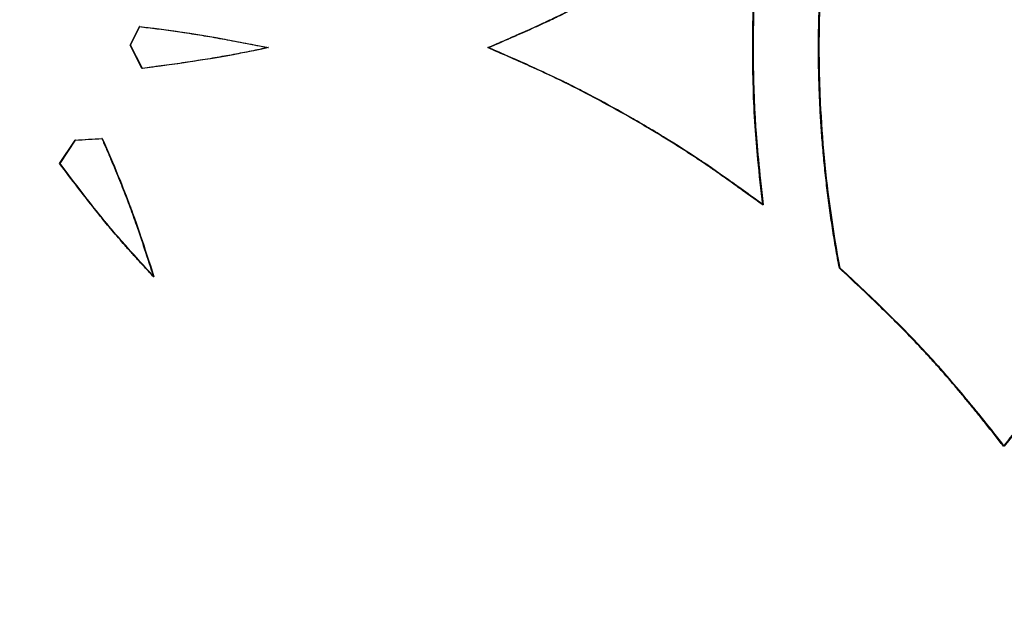
# Model space of a CAD drawing. Units: millimetres. Extents: x 42 to 176, y -64 to 201.
# Drawn here: x 110 to 116, y 106 to 109 of the extents above; entities that cross this region are included whole.
import ezdxf

# ---------------------------------------------------------------- set-up
doc = ezdxf.new("R2010")
doc.units = ezdxf.units.MM
doc.styles.add('SLDTEXTSTYLE0', font='TXT', dxfattribs={"width": 0.75})
doc.dimstyles.new('SLDDIMSTYLE1', dxfattribs={"dimtxt": 3, "dimasz": 3, "dimexe": 0, "dimexo": 0.0625, "dimgap": 0.75, "dimtad": 0, "dimtih": 1, "dimtoh": 1, "dimdec": 1, "dimlfac": 20, "dimrnd": 1e-09, "dimzin": 12, "dimdsep": 46, "dimtxsty": 'SLDTEXTSTYLE0', "dimblk1": 'OBLIQUE', "dimblk2": 'OBLIQUE', "dimsah": 1, "dimcen": 0, "dimadec": 0, "dimazin": 3, "dimtfac": 1, "dimtdec": 1, "dimtofl": 0, "dimtmove": 0, "dimatfit": 3, "dimldrblk": 'OBLIQUE', "dimfxl": 0, "dimfrac": 2, "dimtolj": 1, "dimtzin": 12, "dimarcsym": 0})

# ---------------------------------------------------------------- blocks, each defined once
blk = doc.blocks.new('_Oblique')
at = {"color": 0, "linetype": 'ByBlock', "lineweight": -2}
blk.add_line((-0.5, -0.5), (0.5, 0.5), dxfattribs=at)
blk = doc.blocks.new('_D_3')
at = {"color": 7, "linetype": 'Continuous', "lineweight": 0}
for p, q in [((123.1879, 186.9029), (123.8998, 196.8236)), ((123.8998, 196.8236), (135.9456, 196.8236)), ((105.2037, -63.7027), (123.1879, 186.9029))]:
    blk.add_line(p, q, dxfattribs=at)
at = {"color": 7, "linetype": 'Continuous', "lineweight": 18, "xscale": 3, "yscale": 3, "rotation": 85.89533245718478}
blk.add_blockref('_Oblique', (123.1879, 186.9029, -147.9689), dxfattribs=at)
at = {"color": 7, "linetype": 'Continuous', "lineweight": 18, "insert": (124.6498, 200.6908), "char_height": 3, "attachment_point": 1, "style": 'SLDTEXTSTYLE0'}
blk.add_mtext('R5025', dxfattribs=at)

msp = doc.modelspace()

# ---------------------------------------------------------------- linework, layer by layer
at = {"color": 7, "linetype": 'Continuous', "lineweight": 25}
for p, q in [((110.7517, 109.0218), (110.8084, 109.133)), ((110.7545, 109.0218), (110.8112, 109.133)), ((110.8112, 109.133), (110.8084, 109.133)), ((110.7545, 109.0218), (110.7517, 109.0218)), ((110.8235, 108.8803), (110.7517, 109.0218)), ((110.8264, 108.8803), (110.7545, 109.0218)), ((111.5887, 109.0058), (111.5855, 109.0058)), ((112.9172, 109.0058), (112.9134, 109.0058)), ((110.8264, 108.8803), (110.8235, 108.8803)), ((110.3263, 108.3054), (110.4193, 108.4473)), ((110.3289, 108.3054), (110.4219, 108.4473)), ((110.4219, 108.4473), (110.4193, 108.4473)), ((110.5837, 108.4569), (110.581, 108.4569)), ((110.3289, 108.3054), (110.3263, 108.3054)), ((114.5777, 108.0561), (114.573, 108.0561)), ((115.0431, 107.6737), (115.0382, 107.6737)), ((110.8963, 107.6214), (110.8935, 107.6214)), ((116.0352, 106.5982), (116.0298, 106.5982))]:
    msp.add_line(p, q, dxfattribs=at)
for points, knots in [([(115.0382, 107.6737), (115.0345, 107.6939), (115.0269, 107.7343), (115.0163, 107.7949), (115.0061, 107.8555), (114.9965, 107.9161), (114.9874, 107.9767), (114.9788, 108.0373), (114.9707, 108.0979), (114.9632, 108.1585), (114.9562, 108.2191), (114.9497, 108.2796), (114.9437, 108.3402), (114.9382, 108.4007), (114.9333, 108.4613), (114.9288, 108.5218), (114.9249, 108.5823), (114.9215, 108.6429), (114.9187, 108.7034), (114.9163, 108.7639), (114.9145, 108.8244), (114.9132, 108.8849), (114.9124, 108.9453), (114.912, 109.041), (114.9136, 109.1721), (114.9195, 109.3389), (114.9294, 109.5067), (114.9408, 109.6493), (114.9531, 109.7689), (114.9652, 109.868), (114.9797, 109.9747), (114.9968, 110.089), (115.0163, 110.211), (115.0308, 110.2948), (115.0382, 110.338)], [0, 0, 0, 0, 0.023005, 0.045973, 0.068906, 0.091804, 0.11467, 0.137505, 0.160311, 0.18309, 0.205842, 0.22857, 0.251276, 0.27396, 0.296625, 0.319273, 0.341904, 0.36452, 0.387124, 0.409717, 0.432301, 0.454876, 0.477446, 0.500011, 0.561907, 0.624184, 0.686878, 0.750021, 0.784303, 0.821526, 0.8617, 0.904834, 0.950932, 1, 1, 1, 1]), ([(115.0431, 107.6737), (115.0011, 107.896), (114.9696, 108.1182), (114.9381, 108.4512), (114.9303, 108.5622), (114.9224, 108.7286), (114.9204, 108.7841), (114.9184, 108.8672), (114.9179, 108.895), (114.9174, 108.9365), (114.9173, 108.9504), (114.9171, 108.9781), (114.9171, 108.992), (114.9171, 109.1161), (114.9197, 109.227), (114.9276, 109.3943), (114.9309, 109.4502), (114.9368, 109.5343), (114.9389, 109.5623), (114.9424, 109.6045), (114.9435, 109.6186), (114.9454, 109.6397), (114.946, 109.6467), (114.947, 109.6573), (114.9473, 109.6608), (114.9478, 109.6661), (114.9479, 109.6679), (114.9482, 109.6705), (114.9483, 109.6714), (114.9484, 109.6727), (114.9484, 109.6731), (114.9485, 109.674), (114.9486, 109.6746), (114.9649, 109.85), (114.9964, 110.0711), (115.0431, 110.338)], [0, 0, 0, 0, 0.25, 0.25, 0.375, 0.375, 0.4375, 0.4375, 0.46875, 0.46875, 0.484375, 0.484375, 0.5, 0.5, 0.625, 0.625, 0.6875, 0.6875, 0.71875, 0.71875, 0.734375, 0.734375, 0.742188, 0.742188, 0.746094, 0.746094, 0.748047, 0.748047, 0.749023, 0.749023, 0.749512, 0.749512, 0.75, 0.75, 1, 1, 1, 1]), ([(112.9134, 109.0058), (112.9439, 109.019), (113.0025, 109.0443), (113.0866, 109.0812), (113.1631, 109.1153), (113.2322, 109.1467), (113.2939, 109.1754), (113.3603, 109.2073), (113.4341, 109.2441), (113.518, 109.2873), (113.6027, 109.3323), (113.688, 109.3791), (113.816, 109.4514), (113.9819, 109.5496), (114.1739, 109.6714), (114.3695, 109.8071), (114.4985, 109.9013), (114.573, 109.9556)], [0, 0, 0, 0, 0.052007, 0.099874, 0.143604, 0.183197, 0.218656, 0.249986, 0.29847, 0.347706, 0.397702, 0.448466, 0.500006, 0.627693, 0.750018, 0.855816, 1, 1, 1, 1]), ([(112.9172, 109.0058), (113.0125, 109.0468), (113.0966, 109.0837), (113.2059, 109.1329), (113.2395, 109.1483), (113.2858, 109.1698), (113.3005, 109.1767), (113.3215, 109.1867), (113.3283, 109.19), (113.3383, 109.1948), (113.3416, 109.1964), (113.3465, 109.1988), (113.3481, 109.1996), (113.3505, 109.2007), (113.3513, 109.2011), (113.3524, 109.2017), (113.3528, 109.2019), (113.3534, 109.2022), (113.3536, 109.2023), (113.354, 109.2025), (113.3542, 109.2025), (113.4235, 109.2364), (113.4933, 109.2721), (113.5992, 109.3283), (113.6347, 109.3475), (113.6881, 109.377), (113.706, 109.387), (113.7419, 109.4071), (113.7597, 109.4173), (113.8502, 109.469), (113.9204, 109.5106), (114.0226, 109.5734), (114.0561, 109.5943), (114.1056, 109.6258), (114.1219, 109.6364), (114.1462, 109.6522), (114.1543, 109.6574), (114.1664, 109.6654), (114.1704, 109.668), (114.1764, 109.6719), (114.1784, 109.6733), (114.1814, 109.6752), (114.1824, 109.6759), (114.1839, 109.6769), (114.1844, 109.6772), (114.1851, 109.6777), (114.1854, 109.6779), (114.1859, 109.6782), (114.1862, 109.6784), (114.2787, 109.7397), (114.4092, 109.832), (114.5777, 109.9556)], [0, 0, 0, 0, 0.125, 0.125, 0.1875, 0.1875, 0.21875, 0.21875, 0.234375, 0.234375, 0.2421875, 0.2421875, 0.2460938, 0.2460938, 0.2480469, 0.2480469, 0.2490234, 0.2490234, 0.2495117, 0.2495117, 0.25, 0.25, 0.375, 0.375, 0.4375, 0.4375, 0.46875, 0.46875, 0.5, 0.5, 0.625, 0.625, 0.6875, 0.6875, 0.71875, 0.71875, 0.734375, 0.734375, 0.7421875, 0.7421875, 0.7460938, 0.7460938, 0.7480469, 0.7480469, 0.7490234, 0.7490234, 0.7495117, 0.7495117, 0.75, 0.75, 1, 1, 1, 1]), ([(114.573, 109.9556), (114.5693, 109.9229), (114.5623, 109.8601), (114.5527, 109.7697), (114.5444, 109.6869), (114.5375, 109.6118), (114.5318, 109.5442), (114.5266, 109.4709), (114.522, 109.3889), (114.5179, 109.2951), (114.5149, 109.1999), (114.5132, 109.1033), (114.5123, 108.9574), (114.5152, 108.766), (114.5253, 108.5404), (114.5457, 108.3049), (114.563, 108.1471), (114.573, 108.0561)], [0, 0, 0, 0, 0.051777, 0.099506, 0.143189, 0.182828, 0.218426, 0.249986, 0.298564, 0.347847, 0.397843, 0.44856, 0.500006, 0.627732, 0.750018, 0.855724, 1, 1, 1, 1]), ([(114.5777, 109.9556), (114.5661, 109.8537), (114.5565, 109.7634), (114.5451, 109.6449), (114.5418, 109.6082), (114.5377, 109.5576), (114.5364, 109.5414), (114.5347, 109.5182), (114.5341, 109.5106), (114.5333, 109.4996), (114.5331, 109.4959), (114.5327, 109.4905), (114.5326, 109.4888), (114.5324, 109.4861), (114.5324, 109.4852), (114.5323, 109.4839), (114.5323, 109.4834), (114.5322, 109.4828), (114.5322, 109.4826), (114.5322, 109.4821), (114.5322, 109.482), (114.5273, 109.4053), (114.5236, 109.3274), (114.5199, 109.2085), (114.519, 109.1685), (114.5181, 109.1079), (114.5178, 109.0876), (114.5176, 109.057), (114.5175, 109.0468), (114.5175, 109.0264), (114.5174, 109.0162), (114.5174, 108.923), (114.5187, 108.8419), (114.5223, 108.723), (114.5239, 108.6837), (114.5266, 108.6256), (114.5276, 108.6063), (114.5293, 108.5776), (114.5298, 108.568), (114.5307, 108.5537), (114.531, 108.549), (114.5314, 108.5418), (114.5316, 108.5395), (114.5318, 108.5359), (114.5319, 108.5347), (114.532, 108.5329), (114.532, 108.5324), (114.5321, 108.5315), (114.5321, 108.5312), (114.5321, 108.5306), (114.5322, 108.5302), (114.5393, 108.4204), (114.5545, 108.2625), (114.5777, 108.0561)], [0, 0, 0, 0, 0.125, 0.125, 0.1875, 0.1875, 0.21875, 0.21875, 0.234375, 0.234375, 0.242188, 0.242188, 0.246094, 0.246094, 0.248047, 0.248047, 0.249023, 0.249023, 0.249512, 0.249512, 0.25, 0.25, 0.375, 0.375, 0.4375, 0.4375, 0.46875, 0.46875, 0.484375, 0.484375, 0.5, 0.5, 0.625, 0.625, 0.6875, 0.6875, 0.71875, 0.71875, 0.734375, 0.734375, 0.742188, 0.742188, 0.746094, 0.746094, 0.748047, 0.748047, 0.749023, 0.749023, 0.749512, 0.749512, 0.75, 0.75, 1, 1, 1, 1]), ([(110.8084, 109.133), (110.8258, 109.1311), (110.8611, 109.1271), (110.9145, 109.1205), (110.9693, 109.1133), (111.0252, 109.1054), (111.0825, 109.0969), (111.141, 109.0878), (111.2008, 109.078), (111.2618, 109.0676), (111.3241, 109.0565), (111.3877, 109.0448), (111.4525, 109.0324), (111.5186, 109.0195), (111.563, 109.0104), (111.5855, 109.0058)], [0, 0, 0, 0, 0.066683, 0.135055, 0.205123, 0.276891, 0.350364, 0.425546, 0.502442, 0.581055, 0.661389, 0.743447, 0.827233, 0.91275, 1, 1, 1, 1]), ([(111.5855, 109.0058), (111.5689, 109.0022), (111.5352, 108.9949), (111.4839, 108.9844), (111.4311, 108.974), (111.3769, 108.9638), (111.3212, 108.9538), (111.264, 108.944), (111.2054, 108.9343), (111.1453, 108.9249), (111.0838, 108.9156), (111.0208, 108.9064), (110.9564, 108.8975), (110.8904, 108.8887), (110.846, 108.8831), (110.8235, 108.8803)], [0, 0, 0, 0, 0.0660147, 0.1338308, 0.2034536, 0.2748882, 0.3481392, 0.4232111, 0.5001077, 0.5788328, 0.6593899, 0.7417822, 0.8260128, 0.9120845, 1, 1, 1, 1]), ([(114.573, 108.0561), (114.5462, 108.0757), (114.4947, 108.1135), (114.4203, 108.1672), (114.3521, 108.216), (114.29, 108.2596), (114.234, 108.2982), (114.1729, 108.3393), (114.1037, 108.3843), (114.024, 108.4348), (113.9423, 108.485), (113.8587, 108.5349), (113.7316, 108.6086), (113.5628, 108.7018), (113.3605, 108.8057), (113.1445, 108.9056), (112.9979, 108.9692), (112.9134, 109.0058)], [0, 0, 0, 0, 0.052007, 0.099875, 0.143604, 0.183197, 0.218656, 0.249986, 0.298471, 0.347707, 0.397703, 0.448466, 0.500006, 0.627694, 0.750018, 0.855817, 1, 1, 1, 1]), ([(114.5777, 108.0561), (114.4941, 108.1175), (114.4196, 108.1712), (114.3218, 108.2405), (114.2915, 108.2617), (114.2495, 108.2906), (114.2361, 108.2998), (114.2168, 108.3128), (114.2105, 108.317), (114.2013, 108.3232), (114.1983, 108.3252), (114.1938, 108.3282), (114.1923, 108.3292), (114.1901, 108.3307), (114.1893, 108.3312), (114.1882, 108.3319), (114.1879, 108.3322), (114.1873, 108.3325), (114.1871, 108.3326), (114.1868, 108.3329), (114.1866, 108.333), (114.1223, 108.3755), (114.0561, 108.4177), (113.954, 108.4804), (113.9195, 108.5012), (113.8669, 108.5324), (113.8493, 108.5427), (113.8137, 108.5634), (113.7959, 108.5737), (113.7055, 108.6254), (113.634, 108.6649), (113.5281, 108.7211), (113.4931, 108.7394), (113.4408, 108.766), (113.4235, 108.7748), (113.3975, 108.7877), (113.3889, 108.792), (113.3759, 108.7984), (113.3716, 108.8005), (113.3652, 108.8037), (113.363, 108.8048), (113.3598, 108.8063), (113.3587, 108.8069), (113.3571, 108.8077), (113.3566, 108.8079), (113.3558, 108.8083), (113.3555, 108.8085), (113.355, 108.8087), (113.3546, 108.8089), (113.2549, 108.8576), (113.1091, 108.9232), (112.9172, 109.0058)], [0, 0, 0, 0, 0.125, 0.125, 0.1875, 0.1875, 0.21875, 0.21875, 0.234375, 0.234375, 0.2421875, 0.2421875, 0.2460938, 0.2460938, 0.2480469, 0.2480469, 0.2490234, 0.2490234, 0.2495117, 0.2495117, 0.25, 0.25, 0.375, 0.375, 0.4375, 0.4375, 0.46875, 0.46875, 0.5, 0.5, 0.625, 0.625, 0.6875, 0.6875, 0.71875, 0.71875, 0.734375, 0.734375, 0.7421875, 0.7421875, 0.7460938, 0.7460938, 0.7480469, 0.7480469, 0.7490234, 0.7490234, 0.7495117, 0.7495117, 0.75, 0.75, 1, 1, 1, 1]), ([(110.581, 108.4569), (110.5907, 108.4347), (110.6098, 108.391), (110.6374, 108.3268), (110.6633, 108.2652), (110.6875, 108.2062), (110.7101, 108.1499), (110.731, 108.0962), (110.7581, 108.0247), (110.7938, 107.9239), (110.8413, 107.7829), (110.875, 107.6786), (110.8935, 107.6214)], [0, 0, 0, 0, 0.081761, 0.160072, 0.234936, 0.306357, 0.374341, 0.438892, 0.500018, 0.631451, 0.798102, 1, 1, 1, 1]), ([(110.5837, 108.4569), (110.6537, 108.2978), (110.7103, 108.1602), (110.7535, 108.0437), (110.7536, 108.0434), (110.7539, 108.0427), (110.7541, 108.0423), (110.7545, 108.0412), (110.7548, 108.0404), (110.7556, 108.0382), (110.7562, 108.0367), (110.7579, 108.0321), (110.759, 108.0289), (110.7625, 108.0195), (110.7648, 108.013), (110.772, 107.993), (110.777, 107.9789), (110.7926, 107.9347), (110.8037, 107.9023), (110.8395, 107.7966), (110.8664, 107.7147), (110.8963, 107.6214)], [0, 0, 0, 0, 0.5, 0.5, 0.5019531, 0.5019531, 0.5039062, 0.5039062, 0.5078125, 0.5078125, 0.515625, 0.515625, 0.53125, 0.53125, 0.5625, 0.5625, 0.625, 0.625, 0.75, 0.75, 1, 1, 1, 1]), ([(110.8935, 107.6214), (110.8771, 107.6392), (110.8449, 107.6739), (110.798, 107.7253), (110.7536, 107.7748), (110.7115, 107.8224), (110.6718, 107.868), (110.6345, 107.9117), (110.5856, 107.9702), (110.5191, 108.0534), (110.4283, 108.1705), (110.3624, 108.2576), (110.3263, 108.3054)], [0, 0, 0, 0, 0.081631, 0.159855, 0.234675, 0.306097, 0.374124, 0.438762, 0.500018, 0.631387, 0.798037, 1, 1, 1, 1]), ([(110.8963, 107.6214), (110.8375, 107.6847), (110.7835, 107.7442), (110.7098, 107.8274), (110.6865, 107.8542), (110.6533, 107.8928), (110.6426, 107.9055), (110.6269, 107.9241), (110.6218, 107.9302), (110.6142, 107.9393), (110.6116, 107.9424), (110.6079, 107.9469), (110.6067, 107.9484), (110.6048, 107.9506), (110.6042, 107.9514), (110.6033, 107.9525), (110.6029, 107.9529), (110.6023, 107.9536), (110.602, 107.9541), (110.5373, 108.0324), (110.4464, 108.1494), (110.3289, 108.3054)], [0, 0, 0, 0, 0.25, 0.25, 0.375, 0.375, 0.4375, 0.4375, 0.46875, 0.46875, 0.484375, 0.484375, 0.492188, 0.492188, 0.496094, 0.496094, 0.498047, 0.498047, 0.5, 0.5, 1, 1, 1, 1]), ([(116.0298, 106.5982), (116.013, 106.6198), (115.9799, 106.6624), (115.9303, 106.725), (115.8815, 106.7859), (115.8335, 106.8449), (115.7861, 106.902), (115.7396, 106.9573), (115.6938, 107.0107), (115.6487, 107.0623), (115.6044, 107.112), (115.5469, 107.1751), (115.4726, 107.2539), (115.3775, 107.3506), (115.273, 107.4532), (115.1591, 107.5619), (115.0794, 107.6356), (115.0382, 107.6737)], [0, 0, 0, 0, 0.055881, 0.110447, 0.163701, 0.215645, 0.266283, 0.315618, 0.363654, 0.410395, 0.455845, 0.500008, 0.58516, 0.677705, 0.777676, 0.885101, 1, 1, 1, 1]), ([(116.0352, 106.5982), (115.9506, 106.7074), (115.8692, 106.8088), (115.7518, 106.9493), (115.7134, 106.9942), (115.6571, 107.0586), (115.6385, 107.0796), (115.6109, 107.1104), (115.6017, 107.1205), (115.5881, 107.1356), (115.5836, 107.1405), (115.5768, 107.148), (115.5745, 107.1504), (115.5711, 107.1541), (115.57, 107.1553), (115.5677, 107.1578), (115.5665, 107.1591), (115.4307, 107.3066), (115.2566, 107.4777), (115.0431, 107.6737)], [0, 0, 0, 0, 0.25, 0.25, 0.375, 0.375, 0.4375, 0.4375, 0.46875, 0.46875, 0.484375, 0.484375, 0.492188, 0.492188, 0.496094, 0.496094, 0.5, 0.5, 1, 1, 1, 1]), ([(117.0212, 107.6737), (117.0011, 107.6552), (116.9613, 107.6188), (116.9029, 107.5643), (116.8462, 107.5107), (116.7913, 107.458), (116.7382, 107.4062), (116.6869, 107.3553), (116.6374, 107.3053), (116.5897, 107.2562), (116.5437, 107.2081), (116.4855, 107.1457), (116.413, 107.0652), (116.3243, 106.9626), (116.2305, 106.8501), (116.1314, 106.7278), (116.0644, 106.6424), (116.0298, 106.5982)], [0, 0, 0, 0, 0.05588, 0.110445, 0.163698, 0.215642, 0.26628, 0.315616, 0.363652, 0.410393, 0.455844, 0.500008, 0.585158, 0.677702, 0.777674, 0.8851, 1, 1, 1, 1]), ([(117.0271, 107.6737), (116.9251, 107.5806), (116.8306, 107.4913), (116.7001, 107.3629), (116.6584, 107.3211), (116.5987, 107.2597), (116.5793, 107.2395), (116.5509, 107.2095), (116.5415, 107.1996), (116.5276, 107.1847), (116.523, 107.1798), (116.5162, 107.1725), (116.5139, 107.17), (116.5105, 107.1663), (116.5094, 107.1651), (116.5071, 107.1627), (116.5059, 107.1614), (116.3699, 107.0141), (116.2133, 106.8267), (116.0352, 106.5982)], [0, 0, 0, 0, 0.25, 0.25, 0.375, 0.375, 0.4375, 0.4375, 0.46875, 0.46875, 0.484375, 0.484375, 0.492188, 0.492188, 0.496094, 0.496094, 0.5, 0.5, 1, 1, 1, 1])]:
    msp.add_open_spline(points, degree=3, knots=knots, dxfattribs=at)
for points in [[(110.8112, 109.133), (111.0348, 109.1087), (111.2939, 109.0663), (111.5887, 109.0058)], [(111.5887, 109.0058), (111.3757, 108.9589), (111.1216, 108.9171), (110.8264, 108.8803)], [(110.4193, 108.4473), (110.4732, 108.4505), (110.5271, 108.4537), (110.581, 108.4569)], [(110.4219, 108.4473), (110.4758, 108.4505), (110.5297, 108.4537), (110.5837, 108.4569)]]:
    msp.add_open_spline(points, degree=3, dxfattribs=at)

# ---------------------------------------------------------------- dimensions: what is measured, and where the dimension line sits
at = {"color": 7, "linetype": 'Continuous', "lineweight": 18}
dim = msp.add_radius_dim(center=(105.2037, -63.7027), mpoint=(123.1879, 186.9029), dimstyle='SLDDIMSTYLE1', dxfattribs=at)
dim.commit()
dim.dimension.update_dxf_attribs({"geometry": '_D_3', "text_midpoint": (130.2977, 199.2048), "dimtype": 164})

doc.saveas('drawing.dxf')
